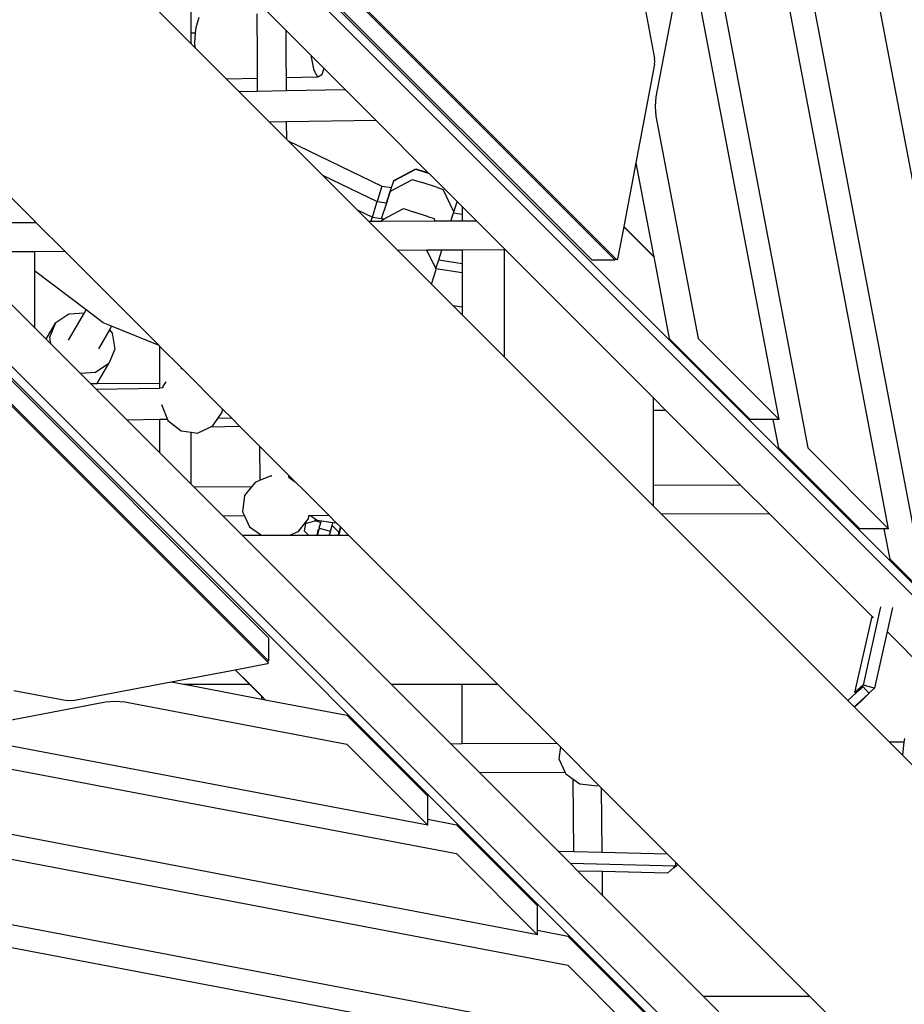
# Model space of a CAD drawing. Units: millimetres. Extents: x -375 to 2938, y -279 to 1635.
# Drawn here: x 1527 to 1572, y -24 to 26 of the extents above; entities that cross this region are included whole.
import ezdxf

# ---------------------------------------------------------------- set-up
doc = ezdxf.new("R2010")
doc.units = ezdxf.units.MM
doc.header["$MEASUREMENT"] = 0
doc.layers.add('VP-DIM', color=7, linetype='Continuous')
doc.layers.add('VP-HIC', color=6, linetype='Continuous')
doc.layers.add('VP-EQ', color=7, linetype='Continuous', true_color=0x8a3492)
doc.styles.get("Standard").update_dxf_attribs({"font": 'arial.ttf'})
doc.dimstyles.get("Standard").update_dxf_attribs({"dimtxt": 14, "dimasz": 20, "dimexe": 20, "dimexo": 50, "dimgap": 20, "dimtad": 0, "dimdec": 0, "dimzin": 0, "dimdsep": 46, "dimtxsty": 'Standard', "dimcen": -0.09, "dimadec": 0, "dimazin": 0, "dimtfac": 1, "dimtdec": 4, "dimtofl": 0, "dimtmove": 0, "dimatfit": 3, "dimfxl": 70, "dimfxlon": 1, "dimtolj": 1, "dimtzin": 0, "dimarcsym": 0})

# ---------------------------------------------------------------- blocks, each defined once
blk = doc.blocks.new('*D213')
at = {"layer": 'Defpoints', "color": 0}
for p in [(2218.672, 1523.023), (2218.672, 725.59), (797.5, 23.712)]:
    blk.add_point(p, dxfattribs=at)
at = {"layer": 'VP-DIM', "color": 0, "lineweight": -2}
for p, q in [((797.5, 1453.023), (797.5, 1543.023)), ((2218.672, 1453.023), (2218.672, 1543.023)), ((817.5, 1523.023), (1456.826, 1523.023)), ((2198.672, 1523.023), (1569.226, 1523.023))]:
    blk.add_line(p, q, dxfattribs=at)
at = {"layer": 'VP-DIM', "color": 0}
for points in [[(817.5, 1526.356), (817.5, 1519.69), (797.5, 1523.023)], [(2198.672, 1519.69), (2198.672, 1526.356), (2218.672, 1523.023)]]:
    blk.add_solid(points, dxfattribs=at)
at = {"layer": 'VP-DIM', "color": 0, "insert": (1513.026, 1523.023), "char_height": 25, "attachment_point": 5}
blk.add_mtext('\\A1;1425', dxfattribs=at)
blk = doc.blocks.new('*D214')
at = {"layer": 'Defpoints', "color": 0}
for p in [(872.031, 1079.873), (2827.438, 1079.873), (1672.045, -128.52)]:
    blk.add_point(p, dxfattribs=at)
at = {"layer": 'VP-DIM', "color": 0, "lineweight": -2}
for p, q in [((2757.438, 1079.873), (2847.438, 1079.873)), ((2827.438, 1059.873), (2827.438, 499.944)), ((2827.438, -108.52), (2827.438, 390.704)), ((2757.438, -128.52), (2847.438, -128.52))]:
    blk.add_line(p, q, dxfattribs=at)
at = {"layer": 'VP-DIM', "color": 0}
for points in [[(2830.771, 1059.873), (2824.105, 1059.873), (2827.438, 1079.873)], [(2824.105, -108.52), (2830.771, -108.52), (2827.438, -128.52)]]:
    blk.add_solid(points, dxfattribs=at)
at = {"layer": 'VP-DIM', "color": 0, "insert": (2827.438, 445.324), "char_height": 24, "attachment_point": 5, "rotation": 90}
blk.add_mtext('\\A1;1210', dxfattribs=at)
blk = doc.blocks.new('2611_')
at = {"color": 0}
for p, q in [((1792.672, 95.101), (1781.369, 154.539)), ((1779.702, 145.771), (1788.554, 99.219)), ((1742.965, 143.254), (1834.823, 51.382)), ((1851.758, 33.845), (1742.95, 142.669)), ((1787.01, 100.763), (1779.106, 142.326)), ((1771.92, 114.43), (1748.962, 137.389)), ((1773.098, 114.43), (1750.14, 137.389)), ((1773.134, 114.493), (1750.238, 137.389)), ((1777.439, 133.558), (1782.893, 104.881)), ((1776.662, 130.501), (1775.182, 122.722)), ((1781.447, 106.326), (1776.85, 130.501)), ((1751.55, 125.964), (1751.55, 129.124)), ((1754.907, 127.568), (1756.381, 126.094)), ((1774.596, 127.38), (1775.112, 124.664)), ((1751.55, 125.419), (1749.951, 127.019)), ((1751.803, 126.246), (1751.954, 126.765)), ((1754.92, 124.71), (1754.91, 126.934)), ((1751.781, 125.965), (1751.803, 126.246)), ((1751.55, 125.964), (1751.781, 125.965)), ((1751.55, 125.419), (1751.55, 125.964)), ((1751.74, 125.456), (1751.781, 125.965)), ((1756.388, 124.719), (1756.381, 126.094)), ((1756.381, 126.094), (1757.664, 124.811)), ((1725.612, 125.229), (1818.533, 32.322)), ((1836.07, 15.387), (1726.228, 125.213)), ((1751.752, 125.218), (1751.55, 125.419)), ((1751.752, 125.218), (1751.74, 125.456)), ((1753.346, 123.624), (1751.752, 125.218)), ((1754.926, 123.658), (1754.92, 124.71)), ((1756.394, 123.69), (1756.388, 124.719)), ((1757.667, 124.736), (1757.664, 124.811)), ((1757.664, 124.811), (1758.295, 124.18)), ((1757.803, 124.056), (1757.667, 124.736)), ((1775.123, 124.523), (1775.112, 124.664)), ((1758.295, 124.18), (1758.194, 123.834)), ((1758.295, 124.18), (1759.381, 123.094)), ((1775.112, 124.381), (1774.159, 119.37)), ((1775.112, 124.381), (1775.123, 124.523)), ((1754.926, 123.658), (1753.346, 123.624)), ((1753.973, 122.996), (1753.346, 123.624)), ((1754.93, 123.014), (1754.926, 123.658)), ((1757.996, 123.725), (1756.394, 123.69)), ((1756.398, 123.04), (1756.394, 123.69)), ((1757.996, 123.725), (1757.803, 124.056)), ((1758.194, 123.834), (1757.996, 123.725)), ((1753.973, 122.996), (1754.93, 123.014)), ((1755.543, 121.426), (1753.973, 122.996)), ((1754.93, 123.014), (1756.398, 123.04)), ((1756.398, 123.04), (1759.381, 123.094)), ((1759.381, 123.094), (1760.95, 121.524)), ((1775.182, 122.722), (1775.144, 122.227)), ((1775.144, 122.227), (1775.182, 121.732)), ((1775.182, 121.732), (1777.329, 110.444)), ((1756.408, 121.442), (1755.543, 121.426)), ((1756.413, 120.557), (1755.543, 121.426)), ((1760.95, 121.524), (1756.408, 121.442)), ((1756.413, 120.557), (1756.408, 121.442)), ((1760.95, 121.524), (1763.626, 118.848)), ((1756.491, 120.479), (1756.413, 120.557)), ((1756.491, 120.479), (1761.254, 118.185)), ((1758.223, 118.746), (1756.491, 120.479)), ((1774.159, 119.37), (1773.543, 116.129)), ((1774.159, 119.37), (1775.057, 114.647)), ((1758.223, 118.746), (1761.013, 117.403)), ((1759.99, 116.979), (1758.223, 118.746)), ((1761.849, 118.447), (1762.968, 119.048)), ((1761.853, 118.46), (1762.972, 119.061)), ((1762.968, 119.048), (1763.129, 118.996)), ((1762.972, 119.061), (1763.133, 119.009)), ((1763.129, 118.996), (1763.455, 118.889)), ((1763.133, 119.009), (1763.459, 118.902)), ((1763.455, 118.889), (1763.648, 118.826)), ((1763.459, 118.902), (1763.626, 118.848)), ((1763.626, 118.848), (1763.648, 118.826)), ((1763.648, 118.826), (1765.056, 117.418)), ((1732.526, 118.183), (1755.485, 95.225)), ((1761.254, 118.185), (1761.013, 117.403)), ((1761.254, 118.185), (1761.74, 118.112)), ((1761.486, 117.332), (1761.74, 118.112)), ((1761.687, 117.922), (1762.805, 118.523)), ((1761.74, 118.112), (1761.849, 118.447)), ((1761.849, 118.447), (1761.853, 118.46)), ((1762.805, 118.523), (1762.966, 118.471)), ((1762.966, 118.471), (1763.292, 118.364)), ((1764.069, 118.109), (1763.292, 118.364)), ((1764.069, 118.109), (1764.312, 118.029)), ((1743.589, 116.41), (1741.963, 118.036)), ((1761.494, 117.331), (1761.687, 117.922)), ((1764.312, 118.029), (1764.359, 118.012)), ((1764.902, 116.874), (1764.359, 118.012)), ((1760.766, 116.606), (1760.941, 117.175)), ((1760.941, 117.175), (1761.013, 117.403)), ((1761.013, 117.403), (1761.486, 117.332)), ((1761.235, 116.536), (1761.494, 117.331)), ((1761.486, 117.332), (1761.494, 117.331)), ((1764.902, 116.874), (1765.07, 117.388)), ((1765.07, 117.388), (1765.056, 117.418)), ((1765.056, 117.418), (1765.329, 117.145)), ((1765.329, 117.145), (1765.329, 116.753)), ((1765.329, 117.145), (1766.07, 116.404)), ((1755.485, 94.047), (1732.526, 117.005)), ((1755.422, 94.012), (1732.526, 116.907)), ((1759.99, 116.979), (1760.766, 116.606)), ((1760.587, 116.382), (1759.99, 116.979)), ((1760.695, 116.383), (1760.766, 116.606)), ((1760.766, 116.606), (1761.235, 116.536)), ((1761.369, 116.515), (1762.346, 117.04)), ((1762.346, 117.04), (1762.507, 116.988)), ((1762.507, 116.988), (1762.834, 116.882)), ((1763.61, 116.627), (1762.834, 116.882)), ((1763.61, 116.627), (1763.853, 116.546)), ((1764.756, 116.399), (1764.893, 116.819)), ((1764.893, 116.819), (1764.907, 116.864)), ((1764.893, 116.819), (1765.329, 116.753)), ((1764.907, 116.864), (1764.902, 116.874)), ((1765.329, 116.753), (1765.329, 116.401)), ((1743.588, 116.316), (1741.961, 116.31)), ((1743.589, 116.41), (1743.588, 116.316)), ((1743.683, 116.316), (1743.588, 116.316)), ((1743.683, 116.316), (1743.589, 116.41)), ((1745.148, 114.851), (1743.683, 116.316)), ((1760.695, 116.383), (1760.587, 116.382)), ((1762.052, 114.917), (1760.587, 116.382)), ((1761.21, 116.385), (1760.695, 116.383)), ((1761.21, 116.385), (1761.228, 116.439)), ((1763.964, 116.395), (1761.21, 116.385)), ((1761.228, 116.439), (1761.369, 116.515)), ((1761.235, 116.536), (1761.369, 116.515)), ((1763.853, 116.546), (1763.9, 116.53)), ((1763.964, 116.395), (1763.9, 116.53)), ((1764.756, 116.399), (1763.964, 116.395)), ((1765.329, 116.401), (1764.756, 116.399)), ((1766.07, 116.404), (1765.329, 116.401)), ((1766.07, 116.404), (1767.478, 114.995)), ((1773.541, 116.12), (1773.23, 114.485)), ((1773.543, 116.129), (1773.541, 116.12)), ((1773.541, 116.12), (1775.057, 114.604)), ((1775.057, 114.615), (1773.543, 116.129)), ((1743.587, 114.845), (1742.172, 114.84)), ((1743.587, 114.845), (1743.586, 113.873)), ((1745.148, 114.851), (1743.587, 114.845)), ((1749.924, 110.075), (1745.148, 114.851)), ((1763.539, 114.923), (1762.052, 114.917)), ((1763.763, 113.206), (1762.052, 114.917)), ((1764.3, 114.926), (1763.539, 114.923)), ((1763.983, 113.994), (1763.539, 114.923)), ((1764.14, 114.433), (1764.3, 114.926)), ((1765.329, 114.93), (1764.3, 114.926)), ((1767.478, 114.939), (1765.329, 114.93)), ((1765.329, 114.93), (1765.329, 114.254)), ((1767.478, 114.939), (1767.478, 114.995)), ((1767.478, 114.995), (1775.057, 107.415)), ((1767.478, 109.491), (1767.478, 114.939)), ((1775.057, 114.615), (1775.057, 114.647)), ((1775.057, 114.647), (1775.065, 114.607)), ((1775.065, 114.607), (1775.057, 114.615)), ((1775.057, 114.604), (1775.057, 114.615)), ((1775.057, 114.604), (1775.067, 114.594)), ((1775.065, 114.607), (1775.067, 114.594)), ((1763.996, 113.992), (1764.14, 114.433)), ((1764.14, 114.433), (1765.329, 114.254)), ((1765.329, 114.254), (1765.329, 113.791)), ((1771.92, 114.43), (1773.098, 114.43)), ((1773.132, 114.485), (1773.098, 114.43)), ((1773.134, 114.493), (1773.132, 114.485)), ((1773.196, 114.43), (1773.134, 114.493)), ((1773.23, 114.485), (1773.196, 114.43)), ((1775.067, 114.594), (1775.857, 110.444)), ((1743.586, 113.873), (1743.583, 111.003)), ((1746.208, 111.89), (1743.586, 113.873)), ((1763.763, 113.206), (1764.005, 113.948)), ((1763.983, 113.994), (1763.996, 113.992)), ((1764.005, 113.948), (1763.983, 113.994)), ((1763.996, 113.992), (1765.329, 113.791)), ((1765.329, 113.791), (1765.329, 112.043)), ((1764.855, 112.115), (1763.763, 113.206)), ((1741.957, 112.628), (1743.583, 111.003)), ((1764.855, 112.115), (1765.329, 112.043)), ((1765.329, 111.64), (1764.855, 112.115)), ((1744.673, 111.242), (1745.342, 111.695)), ((1745.32, 110.352), (1746.124, 111.744)), ((1745.342, 111.695), (1746.124, 111.744)), ((1746.124, 111.744), (1746.208, 111.89)), ((1747.082, 111.229), (1746.208, 111.89)), ((1765.329, 112.043), (1765.329, 111.64)), ((1767.478, 109.491), (1765.329, 111.64)), ((1744.188, 110.398), (1744.673, 111.242)), ((1744.365, 110.509), (1744.673, 111.242)), ((1747.511, 111.055), (1747.082, 111.229)), ((1743.583, 111.003), (1744.188, 110.398)), ((1747.404, 110.871), (1746.849, 109.909)), ((1747.511, 111.055), (1747.404, 110.871)), ((1747.404, 110.871), (1747.535, 110.707)), ((1749.924, 110.075), (1747.511, 111.055)), ((1747.535, 110.707), (1747.669, 109.891)), ((1744.188, 110.398), (1744.422, 110.163)), ((1744.422, 110.163), (1744.365, 110.509)), ((1744.422, 110.163), (1745.927, 108.658)), ((1775.857, 110.444), (1779.974, 106.326)), ((1777.329, 110.444), (1781.447, 106.326)), ((1747.669, 109.891), (1747.361, 109.159)), ((1749.951, 110.048), (1749.924, 110.075)), ((1751.076, 108.923), (1749.951, 110.048)), ((1749.951, 110.048), (1749.951, 108.159)), ((1747.361, 109.159), (1746.692, 108.706)), ((1746.778, 108.146), (1747.361, 109.159)), ((1775.057, 101.912), (1767.478, 109.491)), ((1746.692, 108.706), (1745.927, 108.658)), ((1745.927, 108.658), (1746.441, 108.145)), ((1751.023, 108.899), (1751.076, 108.923)), ((1753.149, 106.85), (1751.076, 108.923)), ((1746.441, 108.145), (1746.778, 108.146)), ((1746.441, 108.145), (1746.726, 107.86)), ((1746.778, 108.146), (1749.951, 108.159)), ((1749.951, 108.159), (1749.951, 107.918)), ((1750.185, 108.082), (1750.291, 108.233)), ((1746.726, 107.86), (1749.951, 107.918)), ((1746.726, 107.86), (1748.296, 106.29)), ((1750.123, 107.921), (1749.951, 107.918)), ((1750.123, 107.921), (1750.133, 108.007)), ((1750.123, 107.921), (1750.131, 107.921)), ((1750.133, 108.007), (1750.185, 108.082)), ((1775.057, 106.772), (1775.057, 107.415)), ((1775.057, 107.415), (1775.688, 106.784)), ((1750.042, 107.079), (1750.042, 107.085)), ((1750.042, 107.079), (1750.348, 106.327)), ((1752.907, 106.373), (1753.132, 106.695)), ((1753.132, 106.695), (1753.149, 106.85)), ((1753.613, 106.386), (1753.149, 106.85)), ((1775.688, 106.784), (1775.057, 106.772)), ((1775.057, 102.97), (1775.057, 106.772)), ((1775.688, 106.784), (1779.484, 102.987)), ((1749.951, 106.32), (1748.296, 106.29)), ((1748.296, 106.29), (1749.951, 104.636)), ((1750.348, 106.327), (1749.951, 106.32)), ((1749.951, 106.32), (1749.951, 104.636)), ((1750.348, 106.327), (1750.373, 106.265)), ((1750.373, 106.265), (1751.041, 105.736)), ((1752.634, 105.984), (1752.907, 106.373)), ((1753.613, 106.386), (1752.907, 106.373)), ((1754.032, 105.967), (1753.613, 106.386)), ((1781.145, 106.326), (1779.974, 106.326)), ((1781.42, 104.881), (1781.145, 106.326)), ((1781.447, 106.326), (1781.145, 106.326)), ((1751.041, 105.736), (1751.55, 105.672)), ((1751.55, 103.036), (1751.55, 105.672)), ((1751.55, 105.672), (1751.869, 105.633)), ((1751.869, 105.633), (1752.525, 105.934)), ((1752.525, 105.934), (1752.634, 105.984)), ((1754.032, 105.967), (1752.525, 105.934)), ((1755.045, 104.954), (1754.032, 105.967)), ((1749.951, 104.636), (1751.55, 103.036)), ((1755.058, 103.23), (1755.045, 104.954)), ((1756.524, 103.475), (1755.045, 104.954)), ((1781.42, 104.881), (1785.538, 100.763)), ((1782.893, 104.881), (1787.01, 100.763)), ((1754.801, 103.126), (1754.614, 102.89)), ((1755.058, 103.23), (1754.801, 103.126)), ((1755.615, 103.456), (1755.058, 103.23)), ((1755.615, 103.456), (1755.653, 103.461)), ((1756.512, 103.369), (1756.525, 103.368)), ((1756.525, 103.368), (1756.524, 103.475)), ((1756.844, 103.155), (1756.524, 103.475)), ((1756.525, 103.368), (1756.543, 103.366)), ((1756.543, 103.366), (1756.844, 103.155)), ((1757.325, 102.674), (1756.844, 103.155)), ((1751.55, 103.036), (1751.708, 102.879)), ((1754.614, 102.89), (1751.708, 102.879)), ((1751.708, 102.879), (1753.173, 101.414)), ((1754.614, 102.89), (1754.272, 102.457)), ((1758.564, 101.435), (1757.325, 102.674)), ((1779.484, 102.987), (1775.057, 102.97)), ((1775.057, 101.912), (1775.057, 102.97)), ((1779.484, 102.987), (1780.949, 101.522)), ((1754.272, 102.457), (1754.169, 101.629)), ((1754.169, 101.629), (1754.266, 101.418)), ((1775.469, 101.501), (1775.057, 101.912)), ((1754.266, 101.418), (1753.173, 101.414)), ((1753.173, 101.414), (1754.14, 100.447)), ((1754.266, 101.418), (1754.52, 100.864)), ((1757.401, 101.147), (1756.973, 100.606)), ((1757.37, 101.032), (1757.836, 101.175)), ((1757.401, 101.147), (1757.37, 101.032)), ((1757.503, 101.274), (1757.401, 101.147)), ((1757.522, 101.431), (1757.503, 101.274)), ((1757.522, 101.431), (1757.513, 101.431)), ((1757.624, 101.431), (1757.522, 101.431)), ((1758.564, 101.435), (1757.624, 101.431)), ((1757.858, 101.259), (1757.624, 101.431)), ((1757.858, 101.259), (1757.836, 101.175)), ((1758.153, 101.092), (1757.836, 101.175)), ((1757.952, 101.192), (1757.858, 101.259)), ((1758.172, 101.157), (1757.952, 101.192)), ((1758.068, 100.795), (1758.153, 101.092)), ((1758.153, 101.092), (1758.172, 101.157)), ((1758.759, 101.065), (1758.172, 101.157)), ((1758.913, 101.086), (1758.564, 101.435)), ((1780.949, 101.522), (1775.469, 101.501)), ((1784.929, 92.041), (1775.469, 101.501)), ((1780.949, 101.522), (1786.164, 96.306)), ((1754.52, 100.864), (1755.079, 100.473)), ((1756.973, 100.606), (1756.58, 100.447)), ((1757.37, 101.032), (1757.296, 100.665)), ((1757.296, 100.665), (1757.517, 100.447)), ((1757.955, 100.447), (1757.985, 100.59)), ((1757.985, 100.59), (1758.028, 100.745)), ((1757.985, 100.59), (1758.002, 100.585)), ((1758.068, 100.795), (1758.002, 100.585)), ((1758.068, 100.795), (1758.636, 100.637)), ((1758.636, 100.637), (1758.576, 100.447)), ((1758.636, 100.637), (1758.72, 100.931)), ((1758.72, 100.931), (1758.759, 101.065)), ((1759.067, 100.589), (1758.72, 100.931)), ((1758.822, 101.055), (1758.759, 101.065)), ((1758.913, 101.086), (1758.822, 101.055)), ((1759.14, 100.859), (1758.913, 101.086)), ((1759.038, 100.447), (1759.067, 100.589)), ((1759.152, 100.811), (1759.053, 100.447)), ((1759.14, 100.859), (1759.067, 100.589)), ((1759.158, 100.841), (1759.14, 100.859)), ((1759.152, 100.811), (1759.158, 100.841)), ((1759.552, 100.447), (1759.158, 100.841)), ((1786.788, 100.763), (1785.538, 100.763)), ((1787.082, 99.219), (1786.788, 100.763)), ((1787.01, 100.763), (1786.788, 100.763)), ((1754.14, 100.447), (1755.079, 100.447)), ((1754.14, 100.447), (1761.72, 92.868)), ((1755.079, 100.447), (1755.079, 100.473)), ((1755.079, 100.473), (1755.116, 100.447)), ((1755.079, 100.447), (1755.116, 100.447)), ((1755.116, 100.447), (1756.58, 100.447)), ((1756.58, 100.447), (1757.517, 100.447)), ((1757.517, 100.447), (1757.955, 100.447)), ((1757.955, 100.447), (1757.958, 100.447)), ((1758.002, 100.585), (1757.958, 100.447)), ((1757.958, 100.447), (1758.576, 100.447)), ((1758.576, 100.447), (1759.038, 100.447)), ((1759.038, 100.447), (1759.053, 100.447)), ((1759.053, 100.447), (1759.552, 100.447)), ((1767.131, 92.868), (1759.552, 100.447)), ((1787.082, 99.219), (1791.2, 95.101)), ((1786.6, 96.795), (1785.708, 92.818)), ((1787.204, 96.758), (1786.931, 95.539)), ((1785.297, 92.442), (1786.164, 96.306)), ((1786.164, 96.306), (1786.223, 96.247)), ((1755.485, 95.225), (1755.485, 94.047)), ((1786.931, 95.539), (1786.288, 92.672)), ((1786.931, 95.539), (1788.939, 93.531)), ((1750.545, 92.986), (1753.786, 93.602)), ((1753.786, 93.602), (1753.795, 93.604)), ((1754.52, 92.868), (1753.786, 93.602)), ((1753.795, 93.604), (1755.43, 93.915)), ((1753.795, 93.604), (1754.531, 92.868)), ((1755.422, 94.012), (1755.43, 94.013)), ((1755.485, 93.949), (1755.422, 94.012)), ((1755.43, 94.013), (1755.485, 94.047)), ((1755.43, 93.915), (1755.485, 93.949)), ((1745.534, 92.033), (1750.545, 92.986)), ((1750.545, 92.986), (1751.168, 92.868)), ((1751.168, 92.868), (1751.55, 92.868)), ((1751.168, 92.868), (1751.55, 92.795)), ((1751.55, 92.795), (1751.55, 92.868)), ((1751.55, 92.868), (1754.52, 92.868)), ((1751.55, 92.795), (1755.142, 92.112)), ((1755.141, 92.247), (1754.52, 92.868)), ((1754.52, 92.868), (1754.531, 92.868)), ((1754.531, 92.868), (1755.141, 92.258)), ((1761.72, 92.868), (1765.329, 92.868)), ((1761.72, 92.868), (1764.763, 89.825)), ((1765.329, 92.868), (1767.131, 92.868)), ((1765.329, 89.828), (1765.329, 92.868)), ((1770.153, 89.846), (1767.131, 92.868)), ((1785.708, 92.818), (1785.297, 92.442)), ((1785.707, 92.735), (1785.361, 92.426)), ((1785.707, 92.735), (1785.999, 92.408)), ((1786.288, 92.672), (1785.708, 92.818)), ((1786.288, 92.672), (1785.999, 92.408)), ((1742.535, 92.549), (1745.251, 92.033)), ((1755.141, 92.258), (1755.321, 92.078)), ((1755.141, 92.247), (1755.141, 92.258)), ((1755.308, 92.08), (1755.141, 92.247)), ((1755.142, 92.112), (1755.141, 92.247)), ((1755.142, 92.112), (1755.308, 92.08)), ((1785.361, 92.426), (1784.929, 92.041)), ((1786.01, 92.396), (1785.25, 91.719)), ((1785.361, 92.426), (1785.297, 92.442)), ((1785.611, 92.002), (1786.01, 92.396)), ((1785.999, 92.408), (1786.01, 92.396)), ((1739.414, 90.483), (1747.193, 91.963)), ((1745.392, 92.022), (1745.251, 92.033)), ((1745.534, 92.033), (1745.392, 92.022)), ((1747.193, 91.963), (1747.688, 92.001)), ((1747.688, 92.001), (1748.183, 91.963)), ((1748.183, 91.963), (1759.471, 89.816)), ((1755.308, 92.08), (1755.321, 92.078)), ((1755.321, 92.078), (1759.471, 91.289)), ((1785.25, 91.719), (1784.929, 92.041)), ((1785.271, 91.699), (1785.25, 91.719)), ((1785.271, 91.699), (1785.611, 92.002)), ((1787.057, 89.912), (1785.271, 91.699)), ((1763.589, 87.171), (1759.471, 91.289)), ((1763.589, 85.698), (1739.414, 90.295)), ((1787.811, 90.102), (1787.787, 89.915)), ((1736.357, 89.706), (1765.034, 84.253)), ((1759.471, 89.816), (1763.589, 85.698)), ((1765.329, 89.828), (1764.763, 89.825)), ((1764.763, 89.825), (1766.228, 88.361)), ((1770.153, 89.846), (1765.329, 89.828)), ((1770.32, 89.679), (1770.153, 89.846)), ((1770.32, 89.679), (1770.244, 89.068)), ((1772.266, 87.733), (1770.32, 89.679)), ((1787.787, 89.915), (1787.057, 89.912)), ((1787.718, 89.251), (1787.057, 89.912)), ((1787.787, 89.915), (1787.708, 89.274)), ((1787.708, 89.274), (1787.718, 89.251)), ((1788.986, 87.983), (1787.718, 89.251)), ((1770.244, 89.068), (1770.561, 88.378)), ((1770.561, 88.378), (1766.228, 88.361)), ((1766.228, 88.361), (1770.21, 84.379)), ((1770.561, 88.378), (1770.595, 88.302)), ((1770.595, 88.302), (1770.98, 88.033)), ((1769.152, 80.135), (1727.589, 88.039)), ((1771.013, 84.359), (1770.98, 88.033)), ((1770.98, 88.033), (1771.306, 87.805)), ((1771.306, 87.805), (1772.187, 87.708)), ((1772.187, 87.708), (1772.213, 87.711)), ((1772.419, 87.58), (1772.266, 87.733)), ((1772.448, 84.324), (1772.419, 87.58)), ((1775.756, 84.243), (1772.419, 87.58)), ((1724.144, 87.443), (1770.696, 78.591)), ((1763.589, 86), (1763.589, 87.171)), ((1774.814, 74.473), (1715.376, 85.776)), ((1763.589, 86), (1765.034, 85.725)), ((1763.589, 85.698), (1763.589, 86)), ((1769.152, 81.607), (1765.034, 85.725)), ((1712.477, 85.183), (1776.226, 73.06)), ((1765.034, 84.253), (1769.152, 80.135)), ((1770.21, 84.379), (1771.013, 84.359)), ((1770.21, 84.379), (1770.823, 83.766)), ((1771.013, 84.359), (1772.448, 84.324)), ((1772.448, 84.324), (1775.756, 84.243)), ((1776.193, 83.806), (1775.756, 84.243)), ((1770.823, 83.766), (1776.187, 83.635)), ((1770.823, 83.766), (1771.218, 83.371)), ((1776.187, 83.635), (1776.078, 83.536)), ((1776.291, 83.708), (1776.096, 83.516)), ((1776.096, 83.516), (1776.301, 83.698)), ((1776.187, 83.635), (1776.193, 83.806)), ((1776.291, 83.708), (1776.193, 83.806)), ((1776.301, 83.698), (1776.291, 83.708)), ((1782.982, 77.017), (1776.301, 83.698)), ((1772.457, 83.34), (1771.218, 83.371)), ((1771.218, 83.371), (1772.468, 82.122)), ((1772.468, 82.122), (1772.457, 83.34)), ((1775.773, 83.258), (1772.457, 83.34)), ((1776.078, 83.536), (1775.773, 83.258)), ((1776.078, 83.536), (1776.096, 83.516)), ((1772.468, 82.122), (1777.573, 77.017)), ((1769.152, 80.357), (1769.152, 81.607)), ((1769.152, 80.357), (1770.696, 80.063)), ((1769.152, 80.135), (1769.152, 80.357)), ((1774.814, 75.946), (1770.696, 80.063)), ((1770.696, 78.591), (1774.814, 74.473)), ((1777.573, 77.017), (1782.982, 77.017)), ((1777.573, 77.017), (1781.056, 73.535)), ((1786.599, 73.4), (1782.982, 77.017))]:
    blk.add_line(p, q, dxfattribs=at)
blk = doc.blocks.new('2611_2D')
at = {"layer": 'VP-EQ', "color": 0}
blk.add_circle((1546.726, 60.584), 197.214, dxfattribs=at)
blk.add_blockref('2611_', (-216.129, -100.345), dxfattribs=at)
blk = doc.blocks.new('*D221')
at = {"layer": 'Defpoints', "color": 0}
for p in [(789.581, 1240.654), (2918.245, 1240.654), (1492.888, -279.324)]:
    blk.add_point(p, dxfattribs=at)
at = {"layer": 'VP-DIM', "color": 0, "lineweight": -2}
for p, q in [((2848.245, 1240.654), (2938.245, 1240.654)), ((2918.245, 1220.654), (2918.245, 495.917)), ((2918.245, -259.324), (2918.245, 386.677)), ((2848.245, -279.324), (2938.245, -279.324))]:
    blk.add_line(p, q, dxfattribs=at)
at = {"layer": 'VP-DIM', "color": 0}
for points in [[(2921.578, 1220.654), (2914.911, 1220.654), (2918.245, 1240.654)], [(2914.911, -259.324), (2921.578, -259.324), (2918.245, -279.324)]]:
    blk.add_solid(points, dxfattribs=at)
at = {"layer": 'VP-DIM', "color": 0, "insert": (2918.245, 441.297), "char_height": 24, "attachment_point": 5, "rotation": 90}
blk.add_mtext('\\A1;1520', dxfattribs=at)

msp = doc.modelspace()

# ---------------------------------------------------------------- linework, layer by layer
at = {"layer": 'VP-HIC', "color": 4}
msp.add_circle((1546.726, 60.584), 197.214, dxfattribs=at)

# ---------------------------------------------------------------- block references
at = {"layer": 'VP-EQ', "color": 0}
msp.add_blockref('2611_2D', (0, 0), dxfattribs=at)

# ---------------------------------------------------------------- dimensions: what is measured, and where the dimension line sits
at = {"layer": 'VP-DIM', "color": 0}
dim = msp.add_linear_dim(base=(2218.672, 1523.023), p1=(797.5, 23.712), p2=(2218.672, 725.59), text='1425', dimstyle='Standard', override={"dimtxt": 25}, dxfattribs=at)
dim.commit()
dim.dimension.update_dxf_attribs({"geometry": '*D213', "text_midpoint": (1513.026, 1523.023), "dimtype": 160})
dim = msp.add_linear_dim(base=(2918.245, 1240.654), p1=(1492.888, -279.324), p2=(789.581, 1240.654), angle=90, dimstyle='Standard', override={"dimtxt": 24}, dxfattribs=at)
dim.commit()
dim.dimension.update_dxf_attribs({"geometry": '*D221', "text_midpoint": (2918.245, 441.297), "dimtype": 160})
dim = msp.add_linear_dim(base=(2827.438, 1079.873), p1=(1672.045, -128.52), p2=(872.031, 1079.873), angle=90, text='1210', dimstyle='Standard', override={"dimtxt": 24}, dxfattribs=at)
dim.commit()
dim.dimension.update_dxf_attribs({"geometry": '*D214', "text_midpoint": (2827.438, 445.324), "dimtype": 160})

doc.saveas('drawing.dxf')
